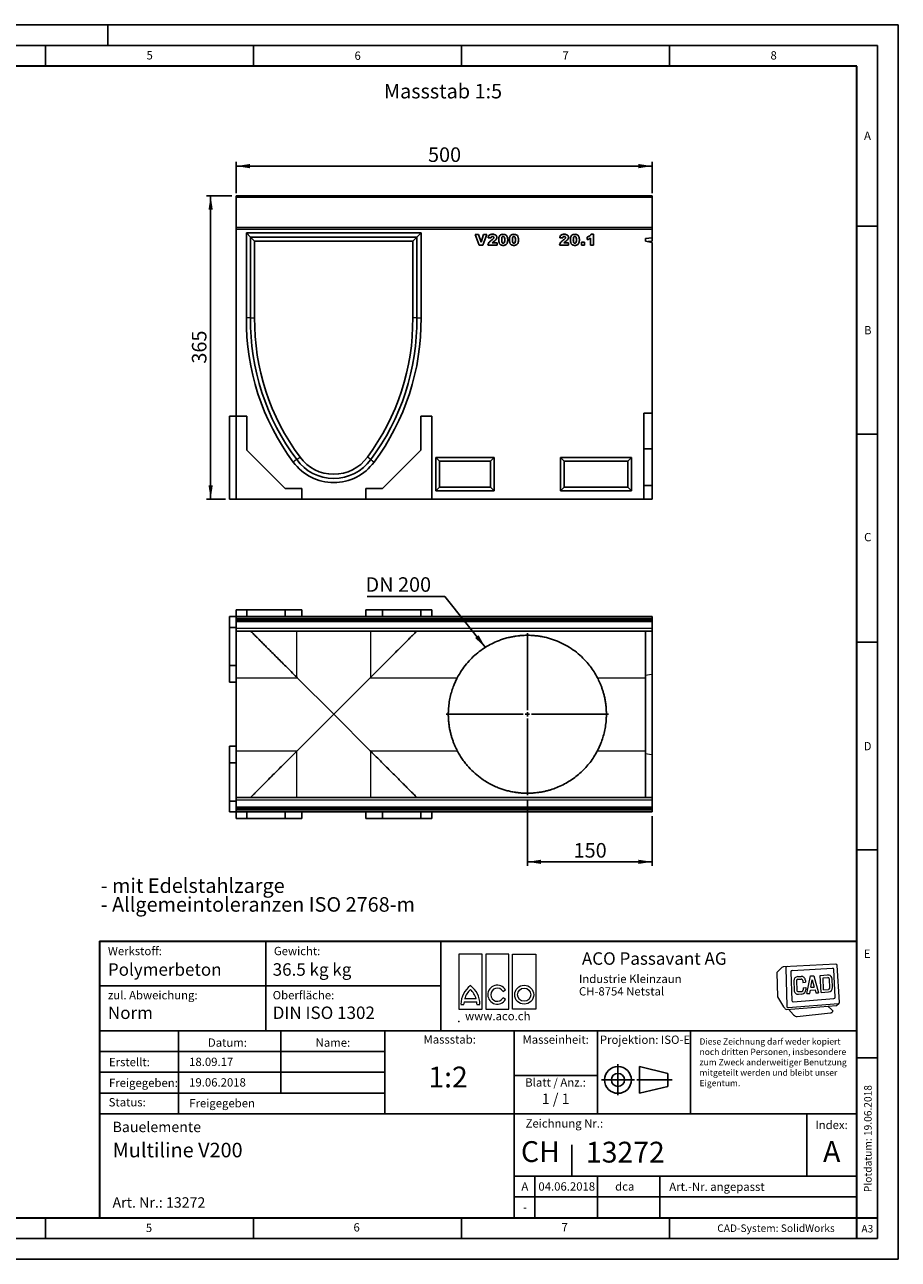
# Model space of a CAD drawing. Units: millimetres. Extents: x 0 to 420, y 0 to 297.
# Drawn here: x 210 to 420, y 0 to 297 of the extents above; entities that cross this region are included whole.
import ezdxf

# ---------------------------------------------------------------- set-up
doc = ezdxf.new("R2010")
doc.units = ezdxf.units.MM
doc.header["$PDSIZE"] = -1
doc.linetypes.add('CENTERX2', pattern=[20.32, 12.7, -2.54, 2.54, -2.54])
doc.layers.add('LINIEN-DICK', color=7, linetype='Continuous', lineweight=35)
doc.layers.add('LINIEN-NORMAL', color=7, linetype='Continuous', lineweight=25)
for name, color, linetype in [('LINIEN-DÜNN', 7, 'Continuous'), ('SLD-0', 179, 'Continuous'), ('TEXT', 7, 'Continuous'), ('TEXT-DEUTSCH', 7, 'Continuous'), ('VORLAGE_TEXT', 7, 'Continuous')]:
    doc.layers.add(name, color=color, linetype=linetype)
doc.styles.add('SLDTEXTSTYLE0', font='TXT', dxfattribs={"width": 0.605})
doc.styles.add('SLDTEXTSTYLE2', font='TXT', dxfattribs={"width": 0.75})
doc.styles.add('SLDTEXTSTYLE3', font='TXT', dxfattribs={"width": 0.563})
doc.dimstyles.new('SLDDIMSTYLE3', dxfattribs={"dimtxt": 3.5, "dimasz": 3.302, "dimexe": 0, "dimexo": 0.0625, "dimgap": 0.875, "dimtad": 1, "dimlfac": 5, "dimrnd": 1e-09, "dimzin": 12, "dimdsep": 46, "dimtxsty": 'SLDTEXTSTYLE2', "dimsah": 1, "dimcen": 0.09, "dimadec": 0, "dimazin": 3, "dimtfac": 1, "dimtofl": 0, "dimtmove": 0, "dimatfit": 3, "dimfxl": 1, "dimfrac": 2, "dimtolj": 1, "dimtzin": 12, "dimarcsym": 0})
doc.dimstyles.new('SLDDIMSTYLE4', dxfattribs={"dimtxt": 0.18, "dimasz": 3.302, "dimexe": 0, "dimexo": 0.0625, "dimgap": 0, "dimtad": 0, "dimtih": 1, "dimtoh": 1, "dimdec": 0, "dimrnd": 1e-09, "dimzin": 0, "dimdsep": 46, "dimtxsty": 'Standard', "dimsah": 1, "dimcen": 0.09, "dimadec": 0, "dimazin": 0, "dimtfac": 3.302, "dimtdec": 0, "dimtofl": 0, "dimtmove": 0, "dimatfit": 3, "dimfxl": 1, "dimfrac": 2, "dimtolj": 1, "dimtzin": 0, "dimarcsym": 0})

# ---------------------------------------------------------------- blocks, each defined once
blk = doc.blocks.new('SW_NOTE_0')
at = {"color": 0, "linetype": 'Continuous', "lineweight": 0, "char_height": 2, "attachment_point": 1, "style": 'SLDTEXTSTYLE0'}
for s, insert in [('Industrie Kleinzaun', (0, 2.58)), ('CH-8754 Netstal', (0, -0.42))]:
    blk.add_mtext(s, dxfattribs=dict(at, insert=insert))
blk = doc.blocks.new('ACO-Logo')
at = {"color": 179, "linetype": 'Continuous', "lineweight": 18}
for p, q in [((0, 16.17), (0, 2.94)), ((5.59, 16.17), (0, 16.17)), ((5.59, 2.94), (5.59, 16.17)), ((6.46, 16.17), (6.46, 2.94)), ((12.05, 16.17), (6.46, 16.17)), ((12.05, 2.94), (12.05, 16.17)), ((12.93, 2.94), (12.93, 16.17)), ((12.93, 16.17), (18.52, 16.17)), ((18.52, 16.17), (18.52, 2.94)), ((77.51, 12.77), (76.49, 11.76)), ((90.64, 13.74), (78.15, 13.15)), ((78.63, 12.88), (78.84, 3.65)), ((79.85, 11.93), (80.09, 4.98)), ((80.13, 12.24), (89.85, 12.76)), ((90.46, 5.79), (90.16, 12.47)), ((91.53, 4.63), (90.96, 13.46)), ((76.49, 11.76), (76.65, 5.87)), ((80.53, 9.73), (80.61, 7.48)), ((81.17, 9.75), (81.24, 7.5)), ((81.47, 10.76), (82.27, 10.81)), ((81.51, 10.13), (82.31, 10.17)), ((82.69, 9.82), (82.71, 9.37)), ((82.71, 9.35), (83.34, 9.39)), ((83.33, 9.84), (83.34, 9.39)), ((83.7, 6.67), (84.51, 10.93)), ((84.51, 10.93), (85.35, 10.97)), ((84.64, 8.19), (84.97, 9.97)), ((84.97, 9.97), (85.45, 8.24)), ((85.35, 10.97), (86.49, 6.88)), ((86.88, 11.07), (88.67, 11.16)), ((87.08, 6.93), (86.88, 11.07)), ((87.55, 10.46), (88.71, 10.53)), ((87.68, 7.61), (87.55, 10.46)), ((89.19, 8.08), (89.09, 10.18)), ((89.82, 8.11), (89.73, 10.21)), ((10.61, 7.22), (11.22, 7.57)), ((81.63, 7.15), (82.43, 7.21)), ((81.68, 6.51), (82.48, 6.58)), ((82.75, 8.08), (83.39, 8.12)), ((82.75, 8.08), (82.77, 7.58)), ((83.39, 8.12), (83.4, 7.61)), ((83.7, 6.67), (84.36, 6.72)), ((84.36, 6.72), (84.51, 7.54)), ((84.51, 7.54), (85.63, 7.61)), ((84.64, 8.19), (85.45, 8.24)), ((85.63, 7.61), (85.85, 6.83)), ((85.85, 6.83), (86.49, 6.88)), ((87.08, 6.93), (88.91, 7.07)), ((87.68, 7.61), (88.85, 7.7)), ((0.51, 4.09), (1.21, 4.09)), ((1.26, 4.73), (4.33, 4.73)), ((4.18, 5.43), (1.41, 5.43)), ((4.37, 4.09), (5.08, 4.09)), ((11.23, 5.26), (10.63, 5.62)), ((76.65, 5.87), (78.03, 3.52)), ((78.03, 3.52), (78.36, 3.14)), ((78.36, 3.14), (78.47, 3.02)), ((78.8, 2.89), (90.8, 3.85)), ((79.16, 3.36), (91.26, 4.31)), ((80.41, 4.7), (90.18, 5.48)), ((88.68, 3.68), (89.67, 2.79)), ((90.8, 3.85), (91.4, 4.35)), ((0, 2.94), (5.59, 2.94)), ((6.46, 2.94), (12.05, 2.94)), ((18.52, 2.94), (12.93, 2.94)), ((79.26, 2.93), (80.49, 1.53)), ((81.34, 1.2), (89.33, 2.05)), ((89.67, 2.79), (89.75, 2.72)), ((89.75, 2.72), (89.8, 2.67)), ((89.8, 2.67), (89.84, 2.6)), ((89.84, 2.6), (89.87, 2.52)), ((89.87, 2.52), (89.87, 2.31))]:
    blk.add_line(p, q, dxfattribs=at)
for radius in [2.28, 1.58]:
    blk.add_circle((15.72, 6.41), radius, dxfattribs=at)
for centre, radius, start, end in [((78.19, 12.35), 0.8, 92.6996, 148.2554), ((78.93, 12.89), 0.3, 92.6996, 181.273), ((80.15, 11.94), 0.3, 93.0418, 181.9349), ((89.86, 12.46), 0.3, 2.5148, 93.0418), ((90.66, 13.44), 0.3, 3.7249, 92.6996), ((81.53, 9.76), 1, 93.1134, 181.9415), ((81.53, 9.76), 0.363, 93.1134, 181.9415), ((82.33, 9.81), 1, 1.9415, 93.1134), ((82.33, 9.81), 0.363, 1.9415, 93.1134), ((88.73, 10.16), 1, 2.6542, 93.1134), ((88.73, 10.16), 0.363, 2.6542, 93.1134), ((6.13, 4.07), 5.62, 126.4236, 179.7474), ((6.13, 4.07), 4.91, 132.7321, 163.9341), ((-0.54, 4.07), 5.62, 0.2526, 53.5764), ((-0.54, 4.07), 4.91, 16.0659, 47.2679), ((9.26, 6.41), 2.28, 30.7309, 330), ((9.26, 6.41), 1.58, 31.0558, 330), ((81.61, 7.51), 1, 181.9415, 274.3987), ((81.61, 7.51), 0.363, 181.9415, 274.3987), ((82.4, 7.57), 0.363, 274.3987, 1.9415), ((82.4, 7.57), 1, 274.3987, 1.9415), ((88.83, 8.07), 0.363, 274.3987, 2.6542), ((88.83, 8.07), 1, 274.3987, 2.6542), ((6.13, 4.07), 4.91, 172.3058, 179.7113), ((-0.54, 4.07), 4.91, 0.2887, 7.6942), ((78.77, 3.29), 0.4, 221.0091, 274.5606), ((79.14, 3.65), 0.3, 181.273, 274.4996), ((80.39, 4.99), 0.3, 181.9349, 274.6063), ((90.16, 5.78), 0.3, 274.6063, 2.5148), ((91.23, 4.61), 0.3, 274.4996, 3.7249), ((81.24, 2.19), 1, 221.4087, 276.0561), ((89.05, 4.1), 2.08, 277.7635, 279.1918), ((89.32, 2.43), 0.379, 279.1918, 281.4992), ((89.13, 3.35), 1.32, 281.4992, 285.2551), ((88.05, 7.32), 5.43, 285.2551, 287.1087), ((89.48, 2.66), 0.555, 287.1087, 303.6901), ((89.69, 2.35), 0.188, 303.6901, 332.3803), ((89.77, 2.31), 0.0984, 332.3803, 4.9765)]:
    blk.add_arc(centre, radius, start, end, dxfattribs=at)
at = {"color": 7, "linetype": 'Continuous', "lineweight": 0}
blk.add_blockref('SW_NOTE_0', (28.89, 8.64), dxfattribs=at)
at = {"color": 7, "linetype": 'Continuous', "lineweight": 0, "attachment_point": 2, "style": 'SLDTEXTSTYLE0'}
for s, insert, char_height in [('ACO Passavant AG', (46.98, 16.61), 3), ('www.aco.ch', (9.37, 2.26), 2)]:
    blk.add_mtext(s, dxfattribs=dict(at, insert=insert, char_height=char_height))
blk = doc.blocks.new('SW_NOTE_1')
at = {"layer": 'SLD-0', "color": 0, "char_height": 3.5, "attachment_point": 1, "style": 'SLDTEXTSTYLE2'}
for s, insert in [('- mit Edelstahlzarge', (0, 4.51)), ('- Allgemeintoleranzen ISO 2768-m', (0, -0.01))]:
    blk.add_mtext(s, dxfattribs=dict(at, insert=insert))
blk = doc.blocks.new('SW_NOTE_2')
at = {"color": 0, "linetype": 'Continuous', "lineweight": 0, "char_height": 1.5, "attachment_point": 1, "style": 'SLDTEXTSTYLE0'}
for s, insert in [('Diese Zeichnung darf weder kopiert', (0, 1.93)), ('zum Zweck anderweitiger Benutzung', (0, -3.07)), ('noch dritten Personen, insbesondere', (0, -0.57)), ('mitgeteilt werden und bleibt unser', (0, -5.57)), ('Eigentum.', (0, -8.07))]:
    blk.add_mtext(s, dxfattribs=dict(at, insert=insert))
blk = doc.blocks.new('_D_8')
at = {"layer": 'SLD-0'}
for p, q in [((259.83, 255.85), (253.7, 255.85)), ((254.7, 182.85), (254.7, 255.85)), ((258.23, 182.85), (253.7, 182.85))]:
    blk.add_line(p, q, dxfattribs=at)
for points in [[(254.7, 255.85), (254.19, 252.54), (255.2, 252.54)], [(254.7, 182.85), (255.2, 186.15), (254.19, 186.15)]]:
    blk.add_solid(points, dxfattribs=at)
at = {"layer": 'SLD-0', "insert": (250.19, 215.47), "char_height": 3.5, "attachment_point": 1, "rotation": 90, "style": 'SLDTEXTSTYLE2'}
blk.add_mtext('365', dxfattribs=at)
blk = doc.blocks.new('_D_9')
at = {"layer": 'SLD-0'}
for p, q in [((260.83, 256.45), (260.83, 263.98)), ((260.83, 262.98), (360.83, 262.98)), ((360.83, 256.45), (360.83, 263.98))]:
    blk.add_line(p, q, dxfattribs=at)
for points in [[(260.83, 262.98), (264.13, 262.47), (264.13, 263.49)], [(360.83, 262.98), (357.53, 263.49), (357.53, 262.47)]]:
    blk.add_solid(points, dxfattribs=at)
at = {"layer": 'SLD-0', "insert": (306.95, 267.49), "char_height": 3.5, "attachment_point": 1, "style": 'SLDTEXTSTYLE2'}
blk.add_mtext('500', dxfattribs=at)
blk = doc.blocks.new('_D_10')
at = {"layer": 'SLD-0'}
for p, q in [((330.83, 110.62), (330.83, 94.62)), ((360.83, 106.62), (360.83, 94.62)), ((360.83, 95.62), (330.83, 95.62))]:
    blk.add_line(p, q, dxfattribs=at)
for points in [[(330.83, 95.62), (334.13, 95.11), (334.13, 96.12)], [(360.83, 95.62), (357.53, 96.12), (357.53, 95.11)]]:
    blk.add_solid(points, dxfattribs=at)
at = {"layer": 'SLD-0', "insert": (341.95, 100.13), "char_height": 3.5, "attachment_point": 1, "style": 'SLDTEXTSTYLE2'}
blk.add_mtext('150', dxfattribs=at)
blk = doc.blocks.new('SW_NOTE_3')
at = {"layer": 'SLD-0', "color": 0}
blk.add_line((-18.67, 0), (0, 0), dxfattribs=at)
at = {"layer": 'SLD-0', "color": 0, "insert": (-19.09, 4.6), "char_height": 3.5, "attachment_point": 1, "style": 'SLDTEXTSTYLE2'}
blk.add_mtext('DN 200', dxfattribs=at)
blk = doc.blocks.new('SW_CENTERMARKSYMBOL_0')
at = {"layer": 'SLD-0', "color": 0}
for p, q in [((0, 1), (0, 19.5)), ((-1, 0), (-19.5, 0)), ((0, 0), (-0.5, 0)), ((0, 0), (0, 0.5)), ((0, 0), (0, -0.5)), ((0, 0), (0.5, 0)), ((1, 0), (19.5, 0)), ((0, -1), (0, -19.5))]:
    blk.add_line(p, q, dxfattribs=at)

msp = doc.modelspace()

# ---------------------------------------------------------------- linework, layer by layer
at = {"color": 7, "linetype": 'Continuous', "lineweight": 25}
for p, q in [((360.8313, 255.8454), (260.8313, 255.8454)), ((260.8313, 255.8454), (260.8313, 255.4454)), ((260.8313, 255.4454), (260.8313, 248.2552)), ((360.8313, 255.8454), (360.8313, 255.4454)), ((360.8313, 255.4454), (360.8313, 248.2552)), ((260.8313, 247.8456), (260.8313, 248.2552)), ((260.8313, 202.8456), (260.8313, 247.8456)), ((260.8313, 247.8456), (360.8313, 247.8456)), ((263.2773, 246.8996), (305.2773, 246.8996)), ((263.2773, 226.4996), (263.2773, 246.8996)), ((264.2773, 245.8996), (263.2773, 246.8996)), ((304.2773, 245.8996), (305.2773, 246.8996)), ((305.2773, 246.8996), (305.2773, 226.4996)), ((318.2645, 246.5456), (319.1087, 246.5456)), ((319.2532, 243.9456), (318.2645, 246.5456)), ((319.1087, 246.5456), (319.6996, 244.6747)), ((319.6996, 244.6747), (320.2815, 246.5456)), ((321.1009, 246.5456), (320.1296, 243.9456)), ((320.2815, 246.5456), (321.1009, 246.5456)), ((346.1487, 246.5793), (346.7565, 246.5793)), ((346.7565, 246.5793), (346.7565, 243.9456)), ((360.8313, 248.2552), (360.8313, 247.8456)), ((360.8313, 245.7229), (360.8313, 247.8456)), ((264.2773, 226.4939), (264.2773, 245.8996)), ((264.2773, 245.8996), (265.2773, 244.8996)), ((264.2773, 245.8996), (304.2773, 245.8996)), ((265.2773, 244.8996), (303.2773, 244.8996)), ((265.2773, 226.4881), (265.2773, 244.8996)), ((304.2773, 245.8996), (303.2773, 244.8996)), ((303.2773, 244.8996), (303.2773, 226.4881)), ((304.2773, 245.8996), (304.2773, 226.4939)), ((320.1296, 243.9456), (319.2532, 243.9456)), ((323.5388, 243.9456), (321.344, 243.9456)), ((322.1206, 245.7014), (321.4115, 245.7568)), ((322.3886, 244.5534), (323.5388, 244.5534)), ((323.5388, 244.5534), (323.5388, 243.9456)), ((340.7596, 243.9456), (338.5648, 243.9456)), ((339.3414, 245.7014), (338.6323, 245.7568)), ((339.6094, 244.5534), (340.7596, 244.5534)), ((340.7596, 244.5534), (340.7596, 243.9456)), ((343.8458, 244.6884), (344.5549, 244.6884)), ((343.8458, 243.9456), (343.8458, 244.6884)), ((344.5549, 243.9456), (343.8458, 243.9456)), ((344.5549, 244.6884), (344.5549, 243.9456)), ((345.237, 245.2962), (345.237, 245.904)), ((346.0136, 243.9456), (346.0136, 245.684)), ((346.7565, 243.9456), (346.0136, 243.9456)), ((359.2313, 245.5587), (360.8313, 245.7229)), ((359.2313, 244.9429), (359.2313, 245.5587)), ((360.8313, 244.6145), (359.2313, 244.9429)), ((360.8313, 244.9149), (359.8557, 244.8147)), ((360.8313, 245.7229), (360.8313, 244.9149)), ((360.8313, 203.5856), (360.8313, 244.6145)), ((259.2313, 202.8456), (260.8313, 202.8456)), ((259.2313, 182.8456), (259.2313, 202.8456)), ((260.8313, 182.8456), (260.8313, 202.8456)), ((260.8313, 202.8456), (263.4313, 202.8456)), ((263.4313, 202.8456), (263.4313, 194.6456)), ((305.2313, 194.6456), (305.2313, 202.8456)), ((305.2313, 202.8456), (307.8313, 202.8456)), ((307.8313, 202.8456), (307.8313, 182.8456)), ((358.8013, 203.5856), (360.8313, 203.5856)), ((358.8013, 203.5856), (358.8013, 182.8456)), ((360.8313, 194.9516), (360.8313, 203.5856)), ((263.4313, 194.6456), (272.6313, 185.4456)), ((296.0313, 185.4456), (305.2313, 194.6456)), ((358.8013, 194.9516), (360.8313, 194.9516)), ((360.8313, 186.1856), (360.8313, 194.9516)), ((308.8313, 192.8456), (322.8313, 192.8456)), ((308.8313, 184.8456), (308.8313, 192.8456)), ((309.6973, 191.9796), (308.8313, 192.8456)), ((309.6973, 191.9796), (321.9653, 191.9796)), ((309.6973, 185.7116), (309.6973, 191.9796)), ((321.9653, 191.9796), (322.8313, 192.8456)), ((321.9653, 191.9796), (321.9653, 185.7116)), ((322.8313, 192.8456), (322.8313, 184.8456)), ((338.8313, 192.8456), (355.8313, 192.8456)), ((338.8313, 184.8456), (338.8313, 192.8456)), ((339.6973, 191.9796), (338.8313, 192.8456)), ((339.6973, 191.9796), (354.9653, 191.9796)), ((339.6973, 185.7116), (339.6973, 191.9796)), ((354.9653, 191.9796), (355.8313, 192.8456)), ((354.9653, 191.9796), (354.9653, 185.7116)), ((355.8313, 192.8456), (355.8313, 184.8456)), ((272.6313, 185.4456), (276.6313, 185.4456)), ((276.6313, 185.4456), (276.6313, 182.8456)), ((292.0313, 185.4456), (296.0313, 185.4456)), ((292.0313, 182.8456), (292.0313, 185.4456)), ((309.6973, 185.7116), (308.8313, 184.8456)), ((322.8313, 184.8456), (308.8313, 184.8456)), ((321.9653, 185.7116), (309.6973, 185.7116)), ((321.9653, 185.7116), (322.8313, 184.8456)), ((339.6973, 185.7116), (338.8313, 184.8456)), ((355.8313, 184.8456), (338.8313, 184.8456)), ((354.9653, 185.7116), (339.6973, 185.7116)), ((354.9653, 185.7116), (355.8313, 184.8456)), ((358.8013, 186.1856), (360.8313, 186.1856)), ((360.8313, 182.8456), (360.8313, 186.1856)), ((259.2313, 182.8456), (260.8313, 182.8456)), ((276.6313, 182.8456), (260.8313, 182.8456)), ((276.6313, 182.8456), (292.0313, 182.8456)), ((307.8313, 182.8456), (292.0313, 182.8456)), ((307.8313, 182.8456), (358.8013, 182.8456)), ((358.8013, 182.8456), (360.8313, 182.8456)), ((259.2313, 154.6156), (260.8313, 154.6156)), ((259.2313, 152.0156), (259.2313, 154.6156)), ((260.8313, 156.2156), (263.4313, 156.2156)), ((260.8313, 156.2156), (260.8313, 154.6156)), ((260.8313, 154.6156), (360.8313, 154.6156)), ((260.8313, 154.6154), (260.8313, 154.6156)), ((260.8313, 154.6154), (360.8313, 154.6154)), ((260.8313, 154.2154), (260.8313, 154.6154)), ((263.4313, 156.2156), (263.4313, 154.6156)), ((263.4313, 156.2156), (272.6313, 156.2156)), ((272.6313, 156.2156), (272.6313, 154.6156)), ((272.6313, 156.2156), (276.6313, 156.2156)), ((276.6313, 156.2156), (276.6313, 154.6156)), ((292.0313, 156.2156), (292.0313, 154.6156)), ((292.0313, 156.2156), (296.0313, 156.2156)), ((296.0313, 156.2156), (296.0313, 154.6156)), ((296.0313, 156.2156), (305.2313, 156.2156)), ((305.2313, 156.2156), (307.8313, 156.2156)), ((305.2313, 156.2156), (305.2313, 154.6156)), ((307.8313, 156.2156), (307.8313, 154.6156)), ((360.8313, 154.6154), (360.8313, 154.6156)), ((360.8313, 154.2154), (360.8313, 154.6154)), ((259.2313, 152.0156), (260.8313, 152.0156)), ((259.2313, 142.8156), (259.2313, 152.0156)), ((260.8313, 154.1654), (260.8313, 154.2154)), ((260.8313, 153.7654), (260.8313, 154.1654)), ((260.8313, 153.7654), (360.8313, 153.7654)), ((260.8313, 153.4654), (260.8313, 153.7654)), ((260.8313, 151.8154), (260.8313, 153.4654)), ((260.8313, 151.1154), (260.8313, 151.8154)), ((360.8313, 154.1654), (360.8313, 154.2154)), ((360.8313, 153.7654), (360.8313, 154.1654)), ((360.8313, 153.4654), (360.8313, 153.7654)), ((360.8313, 151.8154), (360.8313, 153.4654)), ((360.8313, 151.1154), (360.8313, 151.8154)), ((260.8313, 139.9055), (260.8313, 151.1156)), ((260.8313, 151.1154), (360.8313, 151.1154)), ((359.2313, 139.9055), (359.2313, 151.1156)), ((360.8313, 151.1156), (360.8313, 140.7997)), ((259.2313, 142.8156), (260.8313, 142.8156)), ((259.2313, 138.8156), (259.2313, 142.8156)), ((260.8313, 122.3258), (260.8313, 139.9055)), ((275.3773, 140.0172), (275.4874, 139.9055)), ((275.4874, 139.9055), (284.2773, 131.1156)), ((284.2773, 131.1156), (293.0671, 139.9055)), ((293.0671, 139.9055), (293.1773, 140.0172)), ((359.2313, 122.3258), (359.2313, 139.9055)), ((360.8313, 140.7997), (360.8313, 121.4316)), ((259.2313, 138.8156), (260.8313, 138.8156)), ((284.2773, 131.1156), (275.4874, 122.3258)), ((293.0671, 122.3258), (284.2773, 131.1156)), ((259.2313, 123.4156), (260.8313, 123.4156)), ((259.2313, 119.4156), (259.2313, 123.4156)), ((260.8313, 111.1156), (260.8313, 122.3258)), ((275.4874, 122.3258), (275.3773, 122.2141)), ((293.1773, 122.2141), (293.0671, 122.3258)), ((359.2313, 111.1156), (359.2313, 122.3258)), ((259.2313, 119.4156), (260.8313, 119.4156)), ((259.2313, 110.2156), (259.2313, 119.4156)), ((360.8313, 121.4316), (360.8313, 111.1156)), ((259.2313, 107.6156), (259.2313, 110.2156)), ((259.2313, 110.2156), (260.8313, 110.2156)), ((360.8313, 111.1158), (260.8313, 111.1158)), ((260.8313, 111.1158), (260.8313, 110.4158)), ((260.8313, 110.4158), (260.8313, 108.7658)), ((360.8313, 111.1158), (360.8313, 110.4158)), ((360.8313, 110.4158), (360.8313, 108.7658)), ((259.2313, 107.6156), (260.8313, 107.6156)), ((260.8313, 108.7658), (260.8313, 108.4658)), ((360.8313, 108.4658), (260.8313, 108.4658)), ((260.8313, 108.4658), (260.8313, 108.0658)), ((260.8313, 108.0658), (260.8313, 108.0158)), ((260.8313, 108.0158), (260.8313, 107.6158)), ((360.8313, 107.6158), (260.8313, 107.6158)), ((260.8313, 107.6156), (260.8313, 107.6158)), ((260.8313, 107.6156), (360.8313, 107.6156)), ((260.8313, 106.0156), (260.8313, 107.6156)), ((263.4313, 106.0156), (263.4313, 107.6156)), ((272.6313, 106.0156), (272.6313, 107.6156)), ((276.6313, 106.0156), (276.6313, 107.6156)), ((292.0313, 106.0156), (292.0313, 107.6156)), ((296.0313, 106.0156), (296.0313, 107.6156)), ((305.2313, 106.0156), (305.2313, 107.6156)), ((307.8313, 106.0156), (307.8313, 107.6156)), ((360.8313, 108.7658), (360.8313, 108.4658)), ((360.8313, 108.4658), (360.8313, 108.0658)), ((360.8313, 108.0658), (360.8313, 108.0158)), ((360.8313, 108.0158), (360.8313, 107.6158)), ((360.8313, 107.6156), (360.8313, 107.6158)), ((260.8313, 106.0156), (263.4313, 106.0156)), ((263.4313, 106.0156), (272.6313, 106.0156)), ((272.6313, 106.0156), (276.6313, 106.0156)), ((292.0313, 106.0156), (296.0313, 106.0156)), ((296.0313, 106.0156), (305.2313, 106.0156)), ((305.2313, 106.0156), (307.8313, 106.0156))]:
    msp.add_line(p, q, dxfattribs=at)
at = {"color": 8, "linetype": 'Continuous', "lineweight": 18}
for p, q in [((360.8313, 255.4454), (260.8313, 255.4454)), ((260.8313, 248.2552), (360.8313, 248.2552)), ((264.2773, 226.4939), (263.2773, 226.4996)), ((264.2773, 226.4939), (265.2773, 226.4881)), ((304.2773, 226.4939), (303.2773, 226.4881)), ((304.2773, 226.4939), (305.2773, 226.4996)), ((275.3757, 192.3832), (274.5703, 191.7905)), ((275.3757, 192.3832), (276.1813, 192.9757)), ((293.1788, 192.3832), (292.3732, 192.9757)), ((293.1788, 192.3832), (293.9843, 191.7905)), ((260.8313, 154.2154), (360.8313, 154.2154)), ((260.8313, 154.1654), (360.8313, 154.1654)), ((260.8313, 153.4654), (360.8313, 153.4654)), ((260.8313, 151.8154), (360.8313, 151.8154)), ((275.3773, 140.0172), (275.3773, 151.1154)), ((293.1773, 140.0172), (293.1773, 151.1154)), ((260.8313, 139.9055), (275.4874, 139.9055)), ((293.0671, 139.9055), (313.9867, 139.9055)), ((347.6758, 139.9055), (359.2313, 139.9055)), ((260.8313, 122.3258), (275.4874, 122.3258)), ((275.3773, 111.1158), (275.3773, 122.2141)), ((293.0671, 122.3258), (313.9867, 122.3258)), ((293.1773, 111.1158), (293.1773, 122.2141)), ((347.6758, 122.3258), (359.2313, 122.3258)), ((360.8313, 110.4158), (260.8313, 110.4158)), ((360.8313, 108.7658), (260.8313, 108.7658)), ((360.8313, 108.0658), (260.8313, 108.0658)), ((360.8313, 108.0158), (260.8313, 108.0158))]:
    msp.add_line(p, q, dxfattribs=at)
at = {"color": 8, "linetype": 'Continuous', "lineweight": 18, "flags": 128}
for points in [[(359.2313, 140.5465), (360.2313, 140.7047), (360.8313, 140.7997)], [(359.2313, 121.6848), (360.2313, 121.5265), (360.8313, 121.4316)]]:
    msp.add_lwpolyline(points, dxfattribs=at)
at = {"color": 7, "linetype": 'Continuous', "lineweight": 25}
for centre, radius, start, end in [((320.2736, 225.8523), 57, 179.349346, 216.696446), ((320.2736, 225.8523), 56, 179.343562, 216.702683), ((320.2736, 225.8523), 55, 179.337621, 216.709388), ((248.2809, 225.8523), 55, 323.290612, 0.662379), ((248.2809, 225.8523), 56, 323.297317, 0.656438), ((248.2809, 225.8523), 57, 323.303554, 0.650654), ((284.2773, 198.8456), 12, 216.009779, 323.990221), ((284.2773, 198.8456), 11, 215.979107, 324.020893), ((284.2773, 198.8456), 10, 215.943626, 324.056374)]:
    msp.add_arc(centre, radius, start, end, dxfattribs=at)
for points, knots in [([(321.4115, 245.7568), (321.4276, 245.8488), (321.4598, 246.0325), (321.5861, 246.2893), (321.8228, 246.4801), (322.1285, 246.5706), (322.3482, 246.5764), (322.4583, 246.5793)], [0, 0, 0, 0, 0.18707817, 0.37345166, 0.55975726, 0.77944187, 1, 1, 1, 1]), ([(322.4583, 246.5793), (322.5945, 246.5762), (322.8658, 246.57), (323.2301, 246.4307), (323.4651, 246.1501), (323.4917, 245.9361), (323.505, 245.8291)], [0, 0, 0, 0, 0.28151956, 0.56067255, 0.78035743, 1, 1, 1, 1]), ([(323.9507, 245.2561), (323.9541, 245.38), (323.9607, 245.6277), (324.0329, 245.9934), (324.2272, 246.3479), (324.612, 246.5557), (324.9031, 246.5715), (325.0492, 246.5793)], [0, 0, 0, 0, 0.1874667, 0.3746778, 0.56073842, 0.77962671, 1, 1, 1, 1]), ([(325.0492, 246.5793), (325.1743, 246.5742), (325.4238, 246.5638), (325.7421, 246.3996), (325.9505, 246.1479), (326.0088, 245.9604), (326.0379, 245.8666)], [0, 0, 0, 0, 0.28047547, 0.55956549, 0.77964098, 1, 1, 1, 1]), ([(326.5237, 245.2561), (326.5271, 245.38), (326.5337, 245.6277), (326.6058, 245.9934), (326.8001, 246.3479), (327.1849, 246.5557), (327.4761, 246.5715), (327.6222, 246.5793)], [0, 0, 0, 0, 0.1874667, 0.3746778, 0.56073842, 0.77962671, 1, 1, 1, 1]), ([(327.6222, 246.5793), (327.7473, 246.5742), (327.9968, 246.5638), (328.3151, 246.3996), (328.5235, 246.1479), (328.5817, 245.9604), (328.6109, 245.8666)], [0, 0, 0, 0, 0.280475473, 0.559565494, 0.779640983, 1, 1, 1, 1]), ([(338.6323, 245.7568), (338.6484, 245.8488), (338.6806, 246.0325), (338.8069, 246.2893), (339.0435, 246.4801), (339.3493, 246.5706), (339.569, 246.5764), (339.6791, 246.5793)], [0, 0, 0, 0, 0.18707817, 0.37345166, 0.55975726, 0.77944187, 1, 1, 1, 1]), ([(339.6791, 246.5793), (339.8153, 246.5762), (340.0866, 246.57), (340.4509, 246.4307), (340.6859, 246.1501), (340.7125, 245.9361), (340.7258, 245.8291)], [0, 0, 0, 0, 0.28151956, 0.56067255, 0.78035743, 1, 1, 1, 1]), ([(341.1715, 245.2561), (341.1748, 245.38), (341.1815, 245.6277), (341.2536, 245.9934), (341.4479, 246.3479), (341.8327, 246.5557), (342.1239, 246.5715), (342.27, 246.5793)], [0, 0, 0, 0, 0.1874667, 0.3746778, 0.56073842, 0.77962671, 1, 1, 1, 1]), ([(342.27, 246.5793), (342.3951, 246.5742), (342.6446, 246.5638), (342.9629, 246.3996), (343.1712, 246.1479), (343.2295, 245.9604), (343.2587, 245.8666)], [0, 0, 0, 0, 0.28047547, 0.55956549, 0.77964098, 1, 1, 1, 1]), ([(345.237, 245.904), (345.3406, 245.9386), (345.5478, 246.0079), (345.8147, 246.1591), (346.0194, 246.356), (346.1056, 246.5049), (346.1487, 246.5793)], [0, 0, 0, 0, 0.280255676, 0.560069485, 0.780035392, 1, 1, 1, 1]), ([(321.344, 243.9456), (321.3764, 244.0956), (321.4412, 244.3958), (321.7763, 244.8411), (322.0911, 245.075), (322.2836, 245.2181)], [0, 0, 0, 0, 0.27955817, 0.55924993, 1, 1, 1, 1]), ([(322.4767, 246.0728), (322.4228, 246.0679), (322.3151, 246.0582), (322.1614, 245.9239), (322.1361, 245.7859), (322.1206, 245.7014)], [0, 0, 0, 0, 0.28054954, 0.55944827, 1, 1, 1, 1]), ([(322.2836, 245.2181), (322.4027, 245.305), (322.5684, 245.426), (322.7573, 245.6208), (322.7831, 245.7359), (322.7959, 245.7932)], [0, 0, 0, 0, 0.56161271, 0.78177479, 1, 1, 1, 1]), ([(322.8561, 244.9127), (322.8006, 244.8753), (322.7091, 244.8137), (322.5833, 244.7255), (322.4834, 244.6423), (322.4202, 244.583), (322.3886, 244.5534)], [0, 0, 0, 0, 0.3400225, 0.56003033, 0.78000434, 1, 1, 1, 1]), ([(322.7959, 245.7932), (322.7894, 245.8375), (322.7763, 245.9261), (322.6841, 246.016), (322.5812, 246.0664), (322.5116, 246.0707), (322.4767, 246.0728)], [0, 0, 0, 0, 0.27891234, 0.55859219, 0.77914162, 1, 1, 1, 1]), ([(323.505, 245.8291), (323.491, 245.7197), (323.4628, 245.5007), (323.2229, 245.1777), (322.9953, 245.0133), (322.8561, 244.9127)], [0, 0, 0, 0, 0.27913432, 0.55896665, 1, 1, 1, 1]), ([(324.1528, 244.3202), (324.0835, 244.4881), (323.9593, 244.7886), (323.9534, 245.1129), (323.9507, 245.2561)], [0, 0, 0, 0, 0.55849879, 1, 1, 1, 1]), ([(325.0297, 243.9118), (324.935, 243.915), (324.7459, 243.9215), (324.4905, 244.001), (324.288, 244.142), (324.1979, 244.2608), (324.1528, 244.3202)], [0, 0, 0, 0, 0.28031073, 0.55988858, 0.77992145, 1, 1, 1, 1]), ([(325.0244, 246.0728), (324.9822, 246.0691), (324.8978, 246.0618), (324.7565, 245.9576), (324.6633, 245.6654), (324.6612, 245.4154), (324.6598, 245.2482)], [0, 0, 0, 0, 0.12494573, 0.24960215, 0.49818768, 1, 1, 1, 1]), ([(324.6598, 245.2482), (324.6608, 245.0798), (324.6623, 244.8279), (324.7651, 244.5415), (324.9016, 244.4315), (324.9863, 244.4227), (325.0286, 244.4183)], [0, 0, 0, 0, 0.50174567, 0.75042377, 0.87517189, 1, 1, 1, 1]), ([(325.4027, 245.2292), (325.4022, 245.4011), (325.4013, 245.658), (325.2986, 245.9545), (325.1542, 246.061), (325.0677, 246.0689), (325.0244, 246.0728)], [0, 0, 0, 0, 0.50188626, 0.75034934, 0.87505985, 1, 1, 1, 1]), ([(325.0286, 244.4183), (325.0704, 244.4225), (325.1539, 244.4308), (325.2594, 244.5064), (325.327, 244.6128), (325.4035, 244.8517), (325.403, 245.0615), (325.4027, 245.2292)], [0, 0, 0, 0, 0.12474578, 0.24940757, 0.37435535, 0.49957792, 1, 1, 1, 1]), ([(326.1118, 245.2651), (326.1084, 245.1402), (326.1017, 244.8904), (326.0299, 244.5226), (325.8749, 244.2008), (325.6098, 244.0058), (325.3238, 243.9235), (325.1278, 243.9157), (325.0297, 243.9118)], [0, 0, 0, 0, 0.18711741, 0.37403908, 0.56018503, 0.70637362, 0.85304633, 1, 1, 1, 1]), ([(326.0379, 245.8666), (326.0619, 245.7555), (326.1047, 245.5571), (326.1096, 245.3543), (326.1118, 245.2651)], [0, 0, 0, 0, 0.559914822, 1, 1, 1, 1]), ([(326.7258, 244.3202), (326.6565, 244.4881), (326.5323, 244.7886), (326.5264, 245.1129), (326.5237, 245.2561)], [0, 0, 0, 0, 0.55849879, 1, 1, 1, 1]), ([(327.6027, 243.9118), (327.508, 243.915), (327.3188, 243.9215), (327.0635, 244.001), (326.8609, 244.142), (326.7709, 244.2608), (326.7258, 244.3202)], [0, 0, 0, 0, 0.28031073, 0.55988858, 0.77992145, 1, 1, 1, 1]), ([(327.5974, 246.0728), (327.5552, 246.0691), (327.4708, 246.0618), (327.3295, 245.9576), (327.2363, 245.6654), (327.2342, 245.4154), (327.2328, 245.2482)], [0, 0, 0, 0, 0.12494573, 0.24960215, 0.49818768, 1, 1, 1, 1]), ([(327.2328, 245.2482), (327.2338, 245.0798), (327.2353, 244.8279), (327.3381, 244.5415), (327.4746, 244.4315), (327.5593, 244.4227), (327.6016, 244.4183)], [0, 0, 0, 0, 0.50174567, 0.75042377, 0.87517189, 1, 1, 1, 1]), ([(327.9757, 245.2292), (327.9751, 245.4011), (327.9743, 245.658), (327.8715, 245.9545), (327.7272, 246.061), (327.6407, 246.0689), (327.5974, 246.0728)], [0, 0, 0, 0, 0.50188626, 0.75034934, 0.87505985, 1, 1, 1, 1]), ([(327.6016, 244.4183), (327.6434, 244.4225), (327.7269, 244.4308), (327.8324, 244.5064), (327.9, 244.6128), (327.9765, 244.8517), (327.976, 245.0615), (327.9757, 245.2292)], [0, 0, 0, 0, 0.12474578, 0.24940757, 0.37435535, 0.49957792, 1, 1, 1, 1]), ([(328.6848, 245.2651), (328.6814, 245.1402), (328.6747, 244.8904), (328.6029, 244.5226), (328.4479, 244.2008), (328.1828, 244.0058), (327.8968, 243.9235), (327.7008, 243.9157), (327.6027, 243.9118)], [0, 0, 0, 0, 0.18711741, 0.37403908, 0.56018503, 0.70637362, 0.85304633, 1, 1, 1, 1]), ([(328.6109, 245.8666), (328.6349, 245.7555), (328.6776, 245.5571), (328.6826, 245.3543), (328.6848, 245.2651)], [0, 0, 0, 0, 0.55991482, 1, 1, 1, 1]), ([(338.5648, 243.9456), (338.5972, 244.0956), (338.662, 244.3958), (338.9971, 244.8411), (339.3119, 245.075), (339.5044, 245.2181)], [0, 0, 0, 0, 0.27955817, 0.55924993, 1, 1, 1, 1]), ([(339.6975, 246.0728), (339.6436, 246.0679), (339.5359, 246.0582), (339.3822, 245.9239), (339.3569, 245.7859), (339.3414, 245.7014)], [0, 0, 0, 0, 0.280549541, 0.559448268, 1, 1, 1, 1]), ([(339.5044, 245.2181), (339.6235, 245.305), (339.7892, 245.426), (339.9781, 245.6208), (340.0039, 245.7359), (340.0167, 245.7932)], [0, 0, 0, 0, 0.56161271, 0.78177479, 1, 1, 1, 1]), ([(340.0769, 244.9127), (340.0213, 244.8753), (339.9299, 244.8137), (339.8041, 244.7255), (339.7042, 244.6423), (339.641, 244.583), (339.6094, 244.5534)], [0, 0, 0, 0, 0.3400225, 0.56003033, 0.78000434, 1, 1, 1, 1]), ([(340.0167, 245.7932), (340.0102, 245.8375), (339.9971, 245.9261), (339.9048, 246.016), (339.802, 246.0664), (339.7324, 246.0707), (339.6975, 246.0728)], [0, 0, 0, 0, 0.27891234, 0.55859219, 0.77914162, 1, 1, 1, 1]), ([(340.7258, 245.8291), (340.7117, 245.7197), (340.6836, 245.5007), (340.4437, 245.1777), (340.2161, 245.0133), (340.0769, 244.9127)], [0, 0, 0, 0, 0.27913432, 0.55896665, 1, 1, 1, 1]), ([(341.3736, 244.3202), (341.3043, 244.4881), (341.1801, 244.7886), (341.1742, 245.1129), (341.1715, 245.2561)], [0, 0, 0, 0, 0.55849879, 1, 1, 1, 1]), ([(342.2505, 243.9118), (342.1558, 243.915), (341.9666, 243.9215), (341.7113, 244.001), (341.5087, 244.142), (341.4186, 244.2608), (341.3736, 244.3202)], [0, 0, 0, 0, 0.28031073, 0.55988858, 0.77992145, 1, 1, 1, 1]), ([(342.2452, 246.0728), (342.2029, 246.0691), (342.1186, 246.0618), (341.9773, 245.9576), (341.8841, 245.6654), (341.882, 245.4154), (341.8806, 245.2482)], [0, 0, 0, 0, 0.12494573, 0.24960215, 0.49818768, 1, 1, 1, 1]), ([(341.8806, 245.2482), (341.8816, 245.0798), (341.8831, 244.8279), (341.9859, 244.5415), (342.1224, 244.4315), (342.2071, 244.4227), (342.2494, 244.4183)], [0, 0, 0, 0, 0.50174567, 0.75042377, 0.87517189, 1, 1, 1, 1]), ([(342.6235, 245.2292), (342.6229, 245.4011), (342.6221, 245.658), (342.5193, 245.9545), (342.375, 246.061), (342.2885, 246.0689), (342.2452, 246.0728)], [0, 0, 0, 0, 0.50188626, 0.75034934, 0.87505985, 1, 1, 1, 1]), ([(342.2494, 244.4183), (342.2912, 244.4225), (342.3747, 244.4308), (342.4802, 244.5064), (342.5478, 244.6128), (342.6242, 244.8517), (342.6238, 245.0615), (342.6235, 245.2292)], [0, 0, 0, 0, 0.12474578, 0.24940757, 0.37435535, 0.49957792, 1, 1, 1, 1]), ([(343.3326, 245.2651), (343.3292, 245.1402), (343.3225, 244.8904), (343.2507, 244.5226), (343.0957, 244.2008), (342.8306, 244.0058), (342.5446, 243.9235), (342.3486, 243.9157), (342.2505, 243.9118)], [0, 0, 0, 0, 0.18711741, 0.374039081, 0.560185034, 0.706373624, 0.853046335, 1, 1, 1, 1]), ([(343.2587, 245.8666), (343.2827, 245.7555), (343.3254, 245.5571), (343.3304, 245.3543), (343.3326, 245.2651)], [0, 0, 0, 0, 0.55991482, 1, 1, 1, 1]), ([(346.0136, 245.684), (345.8788, 245.5909), (345.6379, 245.4245), (345.3596, 245.3354), (345.237, 245.2962)], [0, 0, 0, 0, 0.55964783, 1, 1, 1, 1]), ([(264.3072, 151.1156), (264.3498, 151.0725), (264.4349, 150.9862), (264.7033, 150.7159), (265.0758, 150.3416), (265.5653, 149.8502), (266.1671, 149.2465), (266.8628, 148.5489), (267.6434, 147.7663), (268.4987, 146.9091), (269.4403, 145.9655), (270.4654, 144.9383), (271.5696, 143.8321), (272.7567, 142.6427), (274.0204, 141.3766), (274.9247, 140.4706), (275.3773, 140.0172)], [0, 0, 0, 0, 0.06991385, 0.1398979, 0.20981609, 0.28221163, 0.35467802, 0.42708263, 0.49689159, 0.56675326, 0.63657068, 0.70804455, 0.77956331, 0.85104521, 0.9254473, 1, 1, 1, 1]), ([(293.1773, 140.0172), (293.6406, 140.4814), (294.5676, 141.4102), (295.8785, 142.7235), (297.1334, 143.9808), (298.3183, 145.1679), (299.4257, 146.2776), (300.4323, 147.2864), (301.3319, 148.1881), (302.1208, 148.9791), (302.8069, 149.6672), (303.3771, 150.2396), (303.8185, 150.683), (304.1164, 150.9829), (304.2059, 151.0736), (304.2473, 151.1156)], [0, 0, 0, 0, 0.07635718, 0.15275204, 0.22910035, 0.3071993, 0.38535134, 0.4634379, 0.53995345, 0.61653433, 0.69303769, 0.77248821, 0.85202961, 0.93147003, 1, 1, 1, 1]), ([(313.9867, 139.9055), (314.3177, 140.4952), (314.9806, 141.6764), (316.1611, 143.2451), (317.4629, 144.6694), (318.8873, 145.9343), (320.3594, 147.0018), (321.8602, 147.8936), (323.1885, 148.5287), (324.3694, 148.9942), (325.3801, 149.329), (326.3534, 149.5889), (327.2734, 149.7861), (328.0814, 149.9217), (328.9017, 150.0229), (329.6523, 150.084), (330.3634, 150.1132), (331.0075, 150.1186), (331.6459, 150.1015), (332.3794, 150.058), (333.1763, 149.9772), (334.1419, 149.8339), (335.1552, 149.6307), (336.195, 149.3574), (337.1531, 149.0443), (338.4471, 148.5457), (340.0343, 147.7897), (341.8183, 146.6757), (343.4507, 145.3769), (344.8142, 144.0236), (345.9459, 142.6629), (346.8738, 141.3515), (347.4086, 140.3874), (347.6758, 139.9055)], [0, 0, 0, 0, 0.05043972, 0.10103287, 0.15170659, 0.2023535, 0.25283846, 0.2972948, 0.34174525, 0.36756226, 0.39338799, 0.41917319, 0.43657453, 0.4539569, 0.46816209, 0.48233136, 0.49255676, 0.50277447, 0.51299053, 0.52321794, 0.5393152, 0.5554571, 0.57979058, 0.60421565, 0.6287237, 0.65317067, 0.70902914, 0.76502612, 0.82104057, 0.87692293, 0.91794227, 0.95898927, 1, 1, 1, 1]), ([(313.9867, 122.3258), (313.8892, 122.517), (313.6935, 122.9007), (313.3949, 123.5557), (313.1008, 124.271), (312.8221, 125.0407), (312.5671, 125.8555), (312.3402, 126.7157), (312.1456, 127.6298), (311.998, 128.5484), (311.8974, 129.4533), (311.8401, 130.3394), (311.8244, 131.2457), (311.8596, 132.3872), (311.9931, 133.7536), (312.2737, 135.2872), (312.6632, 136.7401), (313.1043, 137.9892), (313.5581, 139.0564), (313.8432, 139.6212), (313.9867, 139.9055)], [0, 0, 0, 0, 0.04637324, 0.09304736, 0.14067583, 0.18864549, 0.23502396, 0.28176121, 0.32971719, 0.37813628, 0.42021202, 0.46263719, 0.50620019, 0.55016727, 0.6265685, 0.70506594, 0.78411821, 0.86500036, 0.93203658, 1, 1, 1, 1]), ([(347.6758, 139.9055), (347.7733, 139.7143), (347.969, 139.3306), (348.2676, 138.6755), (348.5617, 137.9603), (348.8404, 137.1906), (349.0954, 136.3758), (349.3223, 135.5156), (349.517, 134.6014), (349.6646, 133.6829), (349.7651, 132.778), (349.8225, 131.8919), (349.8382, 130.9856), (349.8029, 129.8441), (349.6694, 128.4776), (349.3889, 126.9441), (348.9994, 125.4911), (348.5583, 124.2421), (348.1044, 123.1749), (347.8193, 122.6101), (347.6758, 122.3258)], [0, 0, 0, 0, 0.04637324, 0.09304736, 0.14067583, 0.18864549, 0.23502396, 0.28176121, 0.32971719, 0.37813628, 0.42021202, 0.46263719, 0.50620019, 0.55016727, 0.6265685, 0.70506594, 0.78411821, 0.86500036, 0.93203658, 1, 1, 1, 1]), ([(275.3773, 122.2141), (274.9139, 121.7498), (273.9869, 120.8211), (272.676, 119.5078), (271.4211, 118.2505), (270.2363, 117.0633), (269.1288, 115.9537), (268.1223, 114.9449), (267.2226, 114.0431), (266.4337, 113.2522), (265.7477, 112.564), (265.1774, 111.9917), (264.7361, 111.5483), (264.4381, 111.2484), (264.3487, 111.1577), (264.3072, 111.1156)], [0, 0, 0, 0, 0.076357178, 0.152752041, 0.229100347, 0.3071993, 0.385351338, 0.463437905, 0.539953447, 0.61653433, 0.693037693, 0.772488206, 0.852029606, 0.931470032, 1, 1, 1, 1]), ([(304.2473, 111.1156), (304.2048, 111.1588), (304.1196, 111.2451), (303.8512, 111.5153), (303.4787, 111.8897), (302.9892, 112.381), (302.3874, 112.9848), (301.6917, 113.6824), (300.9111, 114.4649), (300.0558, 115.3222), (299.1142, 116.2658), (298.0891, 117.2929), (296.985, 118.3992), (295.7979, 119.5886), (294.5341, 120.8547), (293.6299, 121.7606), (293.1773, 122.2141)], [0, 0, 0, 0, 0.06991385, 0.1398979, 0.20981609, 0.28221163, 0.35467802, 0.42708263, 0.49689159, 0.56675326, 0.63657068, 0.70804455, 0.77956331, 0.85104521, 0.9254473, 1, 1, 1, 1]), ([(347.6758, 122.3258), (347.4048, 121.8376), (346.8627, 120.8607), (345.9199, 119.5339), (344.8858, 118.296), (343.7574, 117.159), (342.5378, 116.1215), (341.2209, 115.1803), (339.8012, 114.3381), (338.329, 113.6323), (337.0501, 113.1484), (336.0131, 112.8294), (335.2142, 112.6218), (334.3895, 112.4455), (333.5855, 112.3103), (332.7641, 112.2086), (332.0164, 112.1478), (331.3024, 112.1179), (330.6608, 112.1128), (330.0192, 112.1295), (329.2893, 112.1729), (328.49, 112.2537), (327.5262, 112.3962), (326.5235, 112.599), (325.4944, 112.871), (324.5233, 113.1836), (323.4499, 113.5941), (322.2906, 114.1227), (321.0657, 114.7967), (319.7024, 115.6832), (318.2326, 116.84), (316.9452, 118.1111), (315.969, 119.2585), (315.254, 120.2164), (314.5846, 121.2317), (314.186, 121.9611), (313.9867, 122.3258)], [0, 0, 0, 0, 0.04156447, 0.08316666, 0.12474016, 0.16743349, 0.21015594, 0.25285185, 0.29723699, 0.34176068, 0.38034283, 0.39976707, 0.41918585, 0.43651015, 0.45396958, 0.46800297, 0.48234489, 0.49242607, 0.50279075, 0.51287787, 0.52323646, 0.53915171, 0.555476, 0.57959193, 0.60374143, 0.62844878, 0.65316111, 0.69009139, 0.72704721, 0.76398633, 0.82045079, 0.8769124, 0.90757992, 0.93824681, 0.96912388, 1, 1, 1, 1])]:
    msp.add_open_spline(points, degree=3, knots=knots, dxfattribs=at)
at = {"color": 7, "linetype": 'Continuous', "lineweight": 0}
msp.add_point((314.3511, 57.2427), dxfattribs=at)
at = {"layer": 'LINIEN-DICK'}
for p, q in [((410, 287), (20, 287)), ((410, 5), (410, 287)), ((228, 76.5), (228, 10)), ((228, 76.5), (410, 76.5)), ((20, 10), (415, 10))]:
    msp.add_line(p, q, dxfattribs=at)
at = {"layer": 'LINIEN-DÜNN'}
for p, q in [((0, 297), (420, 297)), ((230, 292), (230, 297)), ((420, 0), (420, 297)), ((15, 292), (415, 292)), ((215, 292), (215, 287)), ((265, 292), (265, 287)), ((315, 292), (315, 287)), ((365, 292), (365, 287)), ((415, 292), (415, 5)), ((410, 248.5), (415, 248.5)), ((410, 198.5), (415, 198.5)), ((410, 148.5), (415, 148.5)), ((410, 98.5), (415, 98.5)), ((268, 76.5), (268, 55)), ((228, 65.75), (310, 65.75)), ((228, 55), (410, 55)), ((410, 55), (228, 55)), ((247, 55), (247, 35)), ((271.6, 55), (271.6, 40)), ((347.6611, 35), (347.6611, 55)), ((370.0572, 55.012), (370.0572, 35)), ((228, 50), (296.6, 50)), ((410, 48.5), (415, 48.5)), ((296.6, 45), (228, 45)), ((357.7662, 46.372), (357.7662, 39.9353)), ((364.6059, 44.7376), (357.7662, 46.372)), ((364.6059, 44.7376), (364.6059, 41.5697)), ((347.6611, 44.2134), (327.6611, 44.2134)), ((228, 40), (296.6, 40)), ((357.7662, 39.9353), (364.6059, 41.5697)), ((398, 35), (398, 20)), ((341.4855, 20), (341.4855, 27.5647)), ((327.6611, 20), (410, 20)), ((332.6611, 20), (332.6611, 10)), ((347.6611, 20), (347.6611, 10)), ((362.6611, 20), (362.6611, 10)), ((410, 15), (327.6611, 15)), ((215, 10), (215, 5)), ((265, 10), (265, 5)), ((315, 10), (315, 5)), ((365, 10), (365, 5)), ((15, 5), (415, 5)), ((0, 0), (420, 0))]:
    msp.add_line(p, q, dxfattribs=at)
at = {"layer": 'LINIEN-DÜNN', "linetype": 'CENTERX2'}
for p, q in [((352.6175, 46.908), (352.6175, 39.4622)), ((348.624, 43.1537), (356.6109, 43.1537)), ((357.1289, 43.1537), (365.6255, 43.1537))]:
    msp.add_line(p, q, dxfattribs=at)
at = {"layer": 'LINIEN-DÜNN'}
for radius in [3.2183, 1.584]:
    msp.add_circle((352.6175, 43.1537), radius, dxfattribs=at)
at = {"layer": 'LINIEN-NORMAL'}
for p, q in [((310, 76.5), (310, 55)), ((410, 55), (228, 55)), ((296.6, 55), (296.6, 35)), ((327.6611, 10), (327.6611, 55)), ((228, 35), (410, 35))]:
    msp.add_line(p, q, dxfattribs=at)

# ---------------------------------------------------------------- block references
at = {"color": 7, "linetype": 'Continuous'}
msp.add_blockref('ACO-Logo', (314.3511, 57.2427), dxfattribs=at)
at = {"color": 7, "linetype": 'Continuous', "lineweight": 0}
msp.add_blockref('SW_NOTE_2', (372.2204, 51.2203), dxfattribs=at)
at = {"layer": 'SLD-0'}
for name, p in [('SW_NOTE_3', (311.017, 159.4788)), ('SW_CENTERMARKSYMBOL_0', (330.8313, 131.1156)), ('SW_NOTE_1', (228.2651, 87.1298))]:
    msp.add_blockref(name, p, dxfattribs=at)

# ---------------------------------------------------------------- texts
at = {"layer": 'SLD-0', "insert": (296.3526, 282.7624), "char_height": 3.5, "attachment_point": 1, "style": 'SLDTEXTSTYLE2'}
msp.add_mtext('Massstab 1:5', dxfattribs=at)
at = {"layer": 'TEXT', "style": 'SLDTEXTSTYLE0'}
for s, insert, char_height, attachment_point in [('Polymerbeton', (230, 71.2122), 3, 1), ('36.5 kg kg', (269.6126, 71.2122), 3, 1), ('Norm', (230, 60.8119), 3, 1), ('DIN ISO 1302', (269.6126, 60.8119), 3, 1), ('18.09.17', (249.5285, 48.4989), 2, 1), ('19.06.2018', (249.5285, 43.5603), 2, 1), ('Freigegeben', (249.5568, 38.5582), 2, 1), ('Bauelemente', (231.116, 33.0905), 2.5, 1), ('Multiline V200', (231.1476, 28.0308), 3.5, 1), ('13272', (344.9268, 28.2773), 5, 1), ('A', (403.9986, 28.4395), 5, 2), ('A', (330.2274, 18.5245), 2, 2), ('04.06.2018', (340.3044, 18.5246), 2, 2), ('dca', (354.2454, 18.5246), 2, 2), ('Art.-Nr. angepasst', (364.9469, 18.4594), 2, 1), ('Art. Nr.: 13272', (231.1132, 14.9211), 2.5, 1), ('-', (330.2608, 13.5245), 2, 2)]:
    msp.add_mtext(s, dxfattribs=dict(at, insert=insert, char_height=char_height, attachment_point=attachment_point))
at = {"layer": 'TEXT-DEUTSCH', "insert": (411.7953, 41.9186), "char_height": 1.8, "attachment_point": 3, "rotation": 90, "style": 'SLDTEXTSTYLE0'}
msp.add_mtext('Plotdatum: 19.06.2018', dxfattribs=at)
at = {"layer": 'VORLAGE_TEXT'}
for s, insert, char_height, attachment_point, style in [('5', (240.0418, 290.6369), 2, 2, 'SLDTEXTSTYLE0'), ('6', (290.0344, 290.5429), 2, 2, 'SLDTEXTSTYLE0'), ('7', (340.0216, 290.5954), 2, 2, 'SLDTEXTSTYLE0'), ('8', (390.0377, 290.6215), 2, 2, 'SLDTEXTSTYLE0'), ('A', (412.5951, 271.2798), 2, 2, 'SLDTEXTSTYLE0'), ('B', (412.6717, 224.5121), 2, 2, 'SLDTEXTSTYLE0'), ('C', (412.6491, 174.728), 2, 2, 'SLDTEXTSTYLE0'), ('D', (412.6234, 124.4518), 2, 2, 'SLDTEXTSTYLE0'), ('Werkstoff:', (230, 75.1611), 2, 1, 'SLDTEXTSTYLE0'), ('Gewicht:', (269.898, 75.1611), 2, 1, 'SLDTEXTSTYLE0'), ('E', (412.5161, 74.5096), 2, 2, 'SLDTEXTSTYLE0'), ('zul. Abweichung:', (230, 64.5423), 2, 1, 'SLDTEXTSTYLE0'), ('Oberfläche:', (269.6126, 64.5423), 2, 1, 'SLDTEXTSTYLE0'), ('Massstab:', (312.1625, 53.8816), 2, 2, 'SLDTEXTSTYLE0'), ('Masseinheit:', (337.6324, 53.8554), 2, 2, 'SLDTEXTSTYLE0'), ('Projektion: ISO-E', (348.2746, 53.8191), 2, 1, 'SLDTEXTSTYLE0'), ('Datum:', (254.0355, 53.1295), 2, 1, 'SLDTEXTSTYLE0'), ('Name:', (279.9349, 53.1361), 2, 1, 'SLDTEXTSTYLE0'), ('Erstellt:', (230.2614, 48.4499), 2, 1, 'SLDTEXTSTYLE0'), ('1:2', (311.7649, 46.349), 5, 2, 'SLDTEXTSTYLE0'), ('Freigegeben:', (230.2614, 43.4434), 2, 1, 'SLDTEXTSTYLE0'), ('Blatt / Anz.:', (337.6114, 43.5452), 2, 2, 'SLDTEXTSTYLE0'), ('Status:', (230.1851, 38.7794), 2, 1, 'SLDTEXTSTYLE0'), ('1 / 1', (337.6348, 39.8697), 2.5, 2, 'SLDTEXTSTYLE3'), ('Zeichnung Nr.:', (330.407, 33.6926), 2, 1, 'SLDTEXTSTYLE0'), ('Index:', (403.9553, 33.3249), 2, 2, 'SLDTEXTSTYLE0'), ('CH', (329.2896, 28.4139), 5, 1, 'SLDTEXTSTYLE0'), ('5', (239.875, 8.5638), 2, 2, 'SLDTEXTSTYLE0'), ('6', (289.7886, 8.6885), 2, 2, 'SLDTEXTSTYLE0'), ('7', (339.8003, 8.7205), 2, 2, 'SLDTEXTSTYLE0'), ('CAD-System: SolidWorks', (390.5946, 8.3847), 1.8, 2, 'SLDTEXTSTYLE0'), ('A3', (412.5579, 8.255), 1.8, 2, 'SLDTEXTSTYLE0')]:
    msp.add_mtext(s, dxfattribs=dict(at, insert=insert, char_height=char_height, attachment_point=attachment_point, style=style))

# ---------------------------------------------------------------- dimensions: what is measured, and where the dimension line sits
at = {"layer": 'SLD-0'}
for base, p1, p2, picture, middle in [((360.8313, 262.9783), (260.8313, 255.4454), (360.8313, 255.4454), '_D_9', (310.8313, 262.9783)), ((330.8313, 95.6156), (360.8313, 107.6156), (330.8313, 111.6156), '_D_10', (345.8313, 95.6156))]:
    dim = msp.add_linear_dim(base=base, p1=p1, p2=p2, dimstyle='SLDDIMSTYLE3', dxfattribs=at)
    dim.commit()
    dim.dimension.update_dxf_attribs({"geometry": picture, "text_midpoint": middle, "dimtype": 160})
dim = msp.add_linear_dim(base=(254.6969, 255.8454), p1=(259.2313, 182.8456), p2=(260.8313, 255.8454), angle=90, dimstyle='SLDDIMSTYLE3', dxfattribs=at)
dim.commit()
dim.dimension.update_dxf_attribs({"geometry": '_D_8', "text_midpoint": (254.6969, 219.3455), "dimtype": 160})

# ---------------------------------------------------------------- leaders
msp.add_leader([(320.7376, 147.2128), (311.017, 159.4788)], dimstyle='SLDDIMSTYLE4', dxfattribs=at)

doc.saveas('drawing.dxf')
